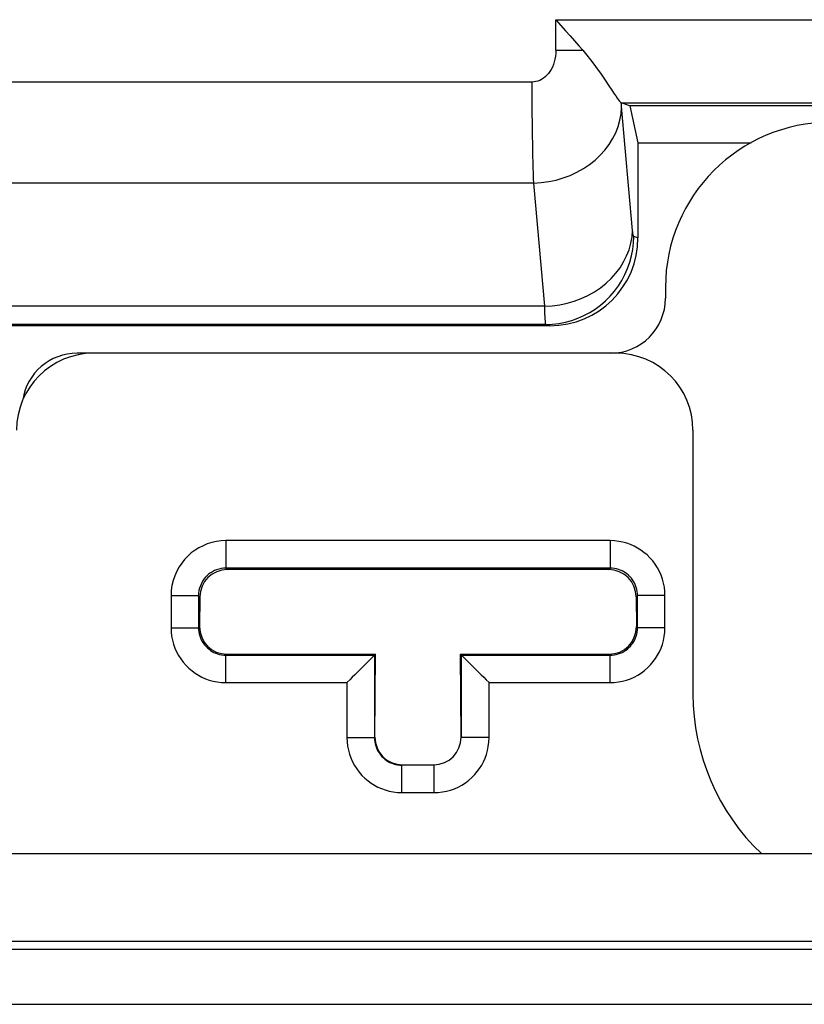
# Model space of a CAD drawing. Units: millimetres. Extents: x 73 to 219, y 57 to 195.
# Drawn here: x 151 to 158, y 124 to 133 of the extents above; entities that cross this region are included whole.
import ezdxf

# ---------------------------------------------------------------- set-up
doc = ezdxf.new("R2010")
doc.units = ezdxf.units.MM
doc.header["$LTSCALE"] = 16.335
doc.layers.get('0').update_dxf_attribs({"linetype": 'CONTINUOUS'})
for name, color, linetype in [('ASSI', 7, 'CONTINUOUS'), ('DRAFT', 7, 'CONTINUOUS'), ('RACCORDO', 7, 'CONTINUOUS')]:
    doc.layers.add(name, color=color, linetype=linetype)

msp = doc.modelspace()

# ---------------------------------------------------------------- linework, layer by layer
at = {"color": 7, "linetype": 'CONTINUOUS'}
for p, q in [((155.9991, 133.0296), (155.9991, 133.3079)), ((155.9991, 133.3079), (156.0875, 133.2081)), ((155.9991, 133.3079), (169.4922, 133.3079)), ((155.7827, 132.7412), (132.0348, 132.7412)), ((156.9956, 130.8747), (156.9956, 130.7747)), ((151.7955, 130.2747), (151.6456, 130.2747))]:
    msp.add_line(p, q, dxfattribs=at)
at = {"color": 250, "linetype": 'CONTINUOUS'}
for p, q in [((155.9991, 133.0295), (156.2439, 133.0295)), ((195.7748, 124.8537), (129.7165, 124.8537)), ((129.2167, 124.3538), (196.2746, 124.3538))]:
    msp.add_line(p, q, dxfattribs=at)
at = {"color": 7, "linetype": 'CONTINUOUS'}
for points in [[(156.0875, 133.2081), (156.1293, 133.1609), (156.1693, 133.1153), (156.2076, 133.0715), (156.2439, 133.0295)], [(155.9991, 133.0296), (155.9979, 133.0017), (155.9951, 132.9748), (155.9906, 132.949), (155.9843, 132.9241), (155.9763, 132.9002), (155.967, 132.8776), (155.9561, 132.8564), (155.9438, 132.8365), (155.9306, 132.8184), (155.9163, 132.8022), (155.9011, 132.7878), (155.8854, 132.7753), (155.8691, 132.7649), (155.8523, 132.7563), (155.8352, 132.7497), (155.818, 132.745), (155.8005, 132.7421), (155.7827, 132.7412)]]:
    msp.add_lwpolyline(points, dxfattribs=at)
at = {"color": 250, "linetype": 'CONTINUOUS'}
msp.add_lwpolyline([(155.7976, 131.8223), (155.7961, 131.865), (155.7946, 131.9111), (155.7932, 131.9602), (155.7919, 132.012), (155.7907, 132.0664), (155.7895, 132.1237), (155.7885, 132.1839), (155.7875, 132.2467), (155.7865, 132.3118), (155.7857, 132.3792), (155.7849, 132.4485), (155.7842, 132.5195), (155.7837, 132.5922), (155.7832, 132.6661), (155.7828, 132.7412)], dxfattribs=at)
at = {"color": 7, "linetype": 'CONTINUOUS'}
for centre, radius, start, end in [((158.4956, 130.8747), 1.5, 90, 180), ((156.4956, 130.7747), 0.5, 270, 360), ((151.6456, 129.7747), 0.5, 90, 170.99436)]:
    msp.add_arc(centre, radius, start, end, dxfattribs=at)
at = {"layer": 'ASSI', "color": 7, "linetype": 'CONTINUOUS'}
for p, q in [((155.9991, 133.0296), (155.9991, 133.3079)), ((155.9991, 133.3079), (156.0875, 133.2081)), ((155.9991, 133.3079), (169.4922, 133.3079)), ((155.7827, 132.7412), (132.0348, 132.7412)), ((156.5927, 132.5512), (156.5935, 132.551)), ((156.6723, 132.5247), (156.5935, 132.551)), ((156.6723, 132.5247), (156.7456, 132.1868)), ((168.819, 132.5247), (156.6723, 132.5247)), ((156.7456, 132.1868), (156.7456, 131.3241)), ((156.7456, 132.1868), (157.7737, 132.1868)), ((155.9453, 130.5247), (149.643, 130.5247)), ((151.0371, 125.7247), (159.1963, 125.7247)), ((174.4541, 124.9247), (151.0371, 124.9247))]:
    msp.add_line(p, q, dxfattribs=at)
at = {"layer": 'ASSI', "color": 250, "linetype": 'CONTINUOUS'}
for p, q in [((155.9991, 133.0295), (156.2439, 133.0295)), ((156.5927, 132.5512), (168.8986, 132.5512)), ((156.5944, 132.5374), (156.5935, 132.551)), ((156.5954, 132.5244), (156.5944, 132.5374)), ((155.7976, 131.8223), (132.0348, 131.8223)), ((155.8975, 130.7023), (155.7976, 131.8223)), ((156.7456, 131.3241), (156.7067, 131.3371)), ((155.8975, 130.7023), (148.7234, 130.7023)), ((155.9078, 130.5372), (148.6237, 130.5372)), ((155.9453, 130.5247), (155.9078, 130.5372)), ((195.7748, 124.8537), (129.7165, 124.8537)), ((129.2167, 124.3538), (196.2746, 124.3538))]:
    msp.add_line(p, q, dxfattribs=at)
at = {"layer": 'ASSI', "color": 7, "linetype": 'CONTINUOUS'}
for points in [[(156.0875, 133.2081), (156.1293, 133.1609), (156.1693, 133.1153), (156.2076, 133.0715), (156.2439, 133.0295)], [(155.9991, 133.0296), (155.9979, 133.0017), (155.9951, 132.9748), (155.9906, 132.949), (155.9843, 132.9241), (155.9763, 132.9002), (155.967, 132.8776), (155.9561, 132.8564), (155.9438, 132.8365), (155.9306, 132.8184), (155.9163, 132.8022), (155.9011, 132.7878), (155.8854, 132.7753), (155.8691, 132.7649), (155.8523, 132.7563), (155.8352, 132.7497), (155.818, 132.745), (155.8005, 132.7421), (155.7827, 132.7412)], [(156.2439, 133.0295), (156.2797, 132.9866), (156.3136, 132.9442), (156.3455, 132.9025), (156.3756, 132.8616), (156.4038, 132.822), (156.43, 132.7844), (156.454, 132.7492), (156.476, 132.7164)], [(156.476, 132.7164), (156.5139, 132.6593), (156.5298, 132.6351), (156.5439, 132.614), (156.5563, 132.5958), (156.5668, 132.5808), (156.5756, 132.5687), (156.583, 132.5597), (156.5886, 132.5538), (156.5927, 132.5512)]]:
    msp.add_lwpolyline(points, dxfattribs=at)
at = {"layer": 'ASSI', "color": 250, "linetype": 'CONTINUOUS'}
for points in [[(155.7976, 131.8223), (155.7961, 131.865), (155.7946, 131.9111), (155.7932, 131.9602), (155.7919, 132.012), (155.7907, 132.0664), (155.7895, 132.1237), (155.7885, 132.1839), (155.7875, 132.2467), (155.7865, 132.3118), (155.7857, 132.3792), (155.7849, 132.4485), (155.7842, 132.5195), (155.7837, 132.5922), (155.7832, 132.6661), (155.7828, 132.7412)], [(156.6964, 131.3921), (156.596, 132.5182), (156.5954, 132.5244)], [(155.7976, 131.8223), (155.8661, 131.8264), (155.9341, 131.8356), (156.001, 131.8497), (156.0665, 131.8687), (156.13, 131.8924), (156.1911, 131.9207), (156.2492, 131.9533), (156.3041, 131.9901), (156.3552, 132.0307), (156.4022, 132.0748), (156.4447, 132.1222), (156.4825, 132.1724), (156.5153, 132.2251), (156.5428, 132.2799), (156.5648, 132.3365), (156.5812, 132.3943), (156.5917, 132.453), (156.5965, 132.5121)], [(155.8975, 130.7023), (155.966, 130.7064), (156.034, 130.7156), (156.101, 130.7297), (156.1664, 130.7487), (156.2299, 130.7724), (156.291, 130.8007), (156.3491, 130.8334), (156.404, 130.8701), (156.4551, 130.9107), (156.5021, 130.9548), (156.5447, 131.0022), (156.5825, 131.0524), (156.6152, 131.1051), (156.6427, 131.1599), (156.6647, 131.2165), (156.6811, 131.2743), (156.6917, 131.333), (156.6964, 131.3921)], [(156.7067, 131.3371), (156.7056, 131.3379), (156.7045, 131.3399), (156.7034, 131.343), (156.7023, 131.3473), (156.7012, 131.3527), (156.7001, 131.3599), (156.6989, 131.3689), (156.6977, 131.3796), (156.6964, 131.3921)], [(155.9078, 130.5372), (155.9674, 130.5395), (156.0268, 130.5462), (156.0854, 130.5574), (156.1431, 130.5729), (156.1995, 130.5927), (156.2542, 130.6166), (156.307, 130.6446), (156.3576, 130.6764), (156.4056, 130.712), (156.4509, 130.751), (156.4932, 130.7933), (156.5321, 130.8386), (156.5676, 130.8867), (156.5994, 130.9373), (156.6273, 130.9902), (156.6512, 131.045), (156.671, 131.1014), (156.6865, 131.1592), (156.6977, 131.2179), (156.7044, 131.2773), (156.7067, 131.3371)], [(155.9078, 130.5372), (155.9067, 130.5398), (155.9056, 130.5458), (155.9045, 130.5551), (155.9034, 130.5679), (155.9023, 130.5844), (155.9012, 130.6055), (155.9, 130.632), (155.8988, 130.6641), (155.8975, 130.7023)]]:
    msp.add_lwpolyline(points, dxfattribs=at)
at = {"layer": 'ASSI', "color": 7, "linetype": 'CONTINUOUS'}
msp.add_ellipse((155.9445, 131.3248), major_axis=(0.7602, -0.2532), ratio=0.998478, start_param=-1.248833, end_param=0.32105, dxfattribs=at)
at = {"layer": 'DRAFT', "color": 7, "linetype": 'CONTINUOUS'}
for p, q in [((156.6723, 132.5247), (156.7456, 132.1868)), ((168.819, 132.5247), (156.6723, 132.5247)), ((156.7456, 132.1868), (157.7737, 132.1868)), ((174.4541, 124.9247), (151.0371, 124.9247))]:
    msp.add_line(p, q, dxfattribs=at)
at = {"layer": 'RACCORDO', "color": 7, "linetype": 'CONTINUOUS'}
for p, q in [((156.5927, 132.5512), (156.5935, 132.551)), ((156.6723, 132.5247), (156.5935, 132.551)), ((156.7456, 132.1868), (156.7456, 131.3241)), ((155.9453, 130.5247), (149.643, 130.5247)), ((156.5457, 130.2747), (151.7955, 130.2747)), ((157.2456, 129.5748), (157.2456, 127.1744)), ((156.4781, 128.3072), (153.0131, 128.3072)), ((152.7618, 128.0586), (152.7602, 127.7893)), ((156.7295, 128.0586), (156.731, 127.7893)), ((153.0088, 127.5379), (154.3588, 127.5379)), ((154.336, 127.5151), (154.2502, 127.4292)), ((154.3499, 127.529), (154.3588, 127.5379)), ((154.3545, 126.7836), (154.3588, 127.5379)), ((155.1368, 126.7836), (155.1325, 127.5379)), ((155.1414, 127.529), (155.1325, 127.5379)), ((155.1325, 127.5379), (156.4825, 127.5379)), ((155.1553, 127.5151), (155.2411, 127.4293)), ((154.2502, 127.4292), (154.213, 127.3921)), ((155.2411, 127.4293), (155.2782, 127.3921)), ((154.6031, 126.5322), (154.8882, 126.5322)), ((151.0371, 125.7247), (159.1963, 125.7247))]:
    msp.add_line(p, q, dxfattribs=at)
at = {"layer": 'RACCORDO', "color": 250, "linetype": 'CONTINUOUS'}
for p, q in [((156.5927, 132.5512), (168.8986, 132.5512)), ((156.5944, 132.5374), (156.5935, 132.551)), ((156.5954, 132.5244), (156.5944, 132.5374)), ((155.7976, 131.8223), (132.0348, 131.8223)), ((155.8975, 130.7023), (155.7976, 131.8223)), ((156.7456, 131.3241), (156.7067, 131.3371)), ((155.8975, 130.7023), (148.7234, 130.7023)), ((155.9078, 130.5372), (148.6237, 130.5372)), ((155.9453, 130.5247), (155.9078, 130.5372)), ((152.9999, 128.5704), (152.9999, 128.3204)), ((156.4914, 128.5704), (152.9999, 128.5704)), ((156.4914, 128.5704), (156.4914, 128.3204)), ((152.9999, 128.3204), (153.0131, 128.3072)), ((156.4914, 128.3204), (152.9999, 128.3204)), ((156.4781, 128.3072), (156.4914, 128.3204)), ((152.5, 128.0705), (152.5, 127.779)), ((152.5, 128.0705), (152.7499, 128.0705)), ((152.7499, 128.0705), (152.7499, 127.779)), ((152.7499, 128.0705), (152.7618, 128.0586)), ((156.7295, 128.0586), (156.7414, 128.0705)), ((156.7414, 127.779), (156.7414, 128.0705)), ((156.9913, 128.0705), (156.7414, 128.0705)), ((156.9913, 127.779), (156.9913, 128.0705)), ((152.5, 127.779), (152.7499, 127.779)), ((152.7602, 127.7893), (152.7499, 127.779)), ((156.731, 127.7893), (156.7414, 127.779)), ((156.9913, 127.779), (156.7414, 127.779)), ((153.0088, 127.5379), (152.9999, 127.529)), ((152.9999, 127.279), (152.9999, 127.529)), ((152.9999, 127.529), (154.3499, 127.529)), ((154.3499, 127.529), (154.3499, 126.779)), ((155.1414, 126.779), (155.1414, 127.529)), ((155.1414, 127.529), (156.4914, 127.529)), ((156.4825, 127.5379), (156.4914, 127.529)), ((156.4914, 127.279), (156.4914, 127.529)), ((152.9999, 127.279), (154.1, 127.279)), ((154.1, 127.279), (154.1, 126.779)), ((155.3913, 126.779), (155.3913, 127.279)), ((155.3913, 127.279), (156.4914, 127.279)), ((154.1, 126.779), (154.3499, 126.779)), ((155.3913, 126.779), (155.1414, 126.779)), ((154.5999, 126.279), (154.5999, 126.529)), ((154.8914, 126.279), (154.8914, 126.529)), ((154.5999, 126.279), (154.8914, 126.279))]:
    msp.add_line(p, q, dxfattribs=at)
at = {"layer": 'RACCORDO', "color": 7, "linetype": 'CONTINUOUS'}
for points in [[(156.2439, 133.0295), (156.2797, 132.9866), (156.3136, 132.9442), (156.3455, 132.9025), (156.3756, 132.8616), (156.4038, 132.822), (156.43, 132.7844), (156.454, 132.7492), (156.476, 132.7164)], [(156.476, 132.7164), (156.5139, 132.6593), (156.5298, 132.6351), (156.5439, 132.614), (156.5563, 132.5958), (156.5668, 132.5808), (156.5756, 132.5687), (156.583, 132.5597), (156.5886, 132.5538), (156.5927, 132.5512)], [(154.3499, 127.529), (154.3488, 127.528), (154.336, 127.5151)], [(155.1414, 127.529), (155.1424, 127.5279), (155.1553, 127.5151)], [(154.213, 127.3921), (154.1928, 127.3718), (154.1712, 127.3503), (154.1484, 127.3277), (154.1246, 127.3039), (154.1, 127.279)], [(155.2782, 127.3921), (155.2986, 127.3718), (155.3201, 127.3503), (155.3427, 127.3275), (155.3664, 127.3037), (155.3913, 127.279)]]:
    msp.add_lwpolyline(points, dxfattribs=at)
at = {"layer": 'RACCORDO', "color": 250, "linetype": 'CONTINUOUS'}
for points in [[(156.6964, 131.3921), (156.596, 132.5182), (156.5954, 132.5244)], [(155.7976, 131.8223), (155.8661, 131.8264), (155.9341, 131.8356), (156.001, 131.8497), (156.0665, 131.8687), (156.13, 131.8924), (156.1911, 131.9207), (156.2492, 131.9533), (156.3041, 131.9901), (156.3552, 132.0307), (156.4022, 132.0748), (156.4447, 132.1222), (156.4825, 132.1724), (156.5153, 132.2251), (156.5428, 132.2799), (156.5648, 132.3365), (156.5812, 132.3943), (156.5917, 132.453), (156.5965, 132.5121)], [(155.8975, 130.7023), (155.966, 130.7064), (156.034, 130.7156), (156.101, 130.7297), (156.1664, 130.7487), (156.2299, 130.7724), (156.291, 130.8007), (156.3491, 130.8334), (156.404, 130.8701), (156.4551, 130.9107), (156.5021, 130.9548), (156.5447, 131.0022), (156.5825, 131.0524), (156.6152, 131.1051), (156.6427, 131.1599), (156.6647, 131.2165), (156.6811, 131.2743), (156.6917, 131.333), (156.6964, 131.3921)], [(156.7067, 131.3371), (156.7056, 131.3379), (156.7045, 131.3399), (156.7034, 131.343), (156.7023, 131.3473), (156.7012, 131.3527), (156.7001, 131.3599), (156.6989, 131.3689), (156.6977, 131.3796), (156.6964, 131.3921)], [(155.9078, 130.5372), (155.9674, 130.5395), (156.0268, 130.5462), (156.0854, 130.5574), (156.1431, 130.5729), (156.1995, 130.5927), (156.2542, 130.6166), (156.307, 130.6446), (156.3576, 130.6764), (156.4056, 130.712), (156.4509, 130.751), (156.4932, 130.7933), (156.5321, 130.8386), (156.5676, 130.8867), (156.5994, 130.9373), (156.6273, 130.9902), (156.6512, 131.045), (156.671, 131.1014), (156.6865, 131.1592), (156.6977, 131.2179), (156.7044, 131.2773), (156.7067, 131.3371)], [(155.9078, 130.5372), (155.9067, 130.5398), (155.9056, 130.5458), (155.9045, 130.5551), (155.9034, 130.5679), (155.9023, 130.5844), (155.9012, 130.6055), (155.9, 130.632), (155.8988, 130.6641), (155.8975, 130.7023)], [(152.9999, 128.5704), (152.9553, 128.5681), (152.9122, 128.5624), (152.8705, 128.5533), (152.8301, 128.5407), (152.7911, 128.5247), (152.7539, 128.5057), (152.7182, 128.4835), (152.6843, 128.4582), (152.6528, 128.4303), (152.6238, 128.3999), (152.5972, 128.3669), (152.5733, 128.3312), (152.5521, 128.2924), (152.5337, 128.2509), (152.5192, 128.2078), (152.5089, 128.1636), (152.5025, 128.1178), (152.5, 128.0705)], [(156.9913, 128.0705), (156.9897, 128.109), (156.9854, 128.1468), (156.9783, 128.1837), (156.9685, 128.22), (156.9559, 128.2554), (156.9407, 128.2897), (156.9227, 128.3231), (156.9022, 128.3552), (156.8796, 128.3855), (156.8548, 128.4137), (156.828, 128.4399), (156.8001, 128.4637), (156.7713, 128.4849), (156.7413, 128.5035), (156.7102, 128.52), (156.6779, 128.5344), (156.6444, 128.5466), (156.609, 128.5563), (156.5717, 128.5635), (156.5324, 128.5682), (156.4914, 128.5704)], [(152.9999, 128.3204), (152.9778, 128.3195), (152.9562, 128.3166), (152.9352, 128.3119), (152.9149, 128.3056), (152.8955, 128.2976), (152.8768, 128.2881), (152.859, 128.277), (152.8421, 128.2644), (152.8263, 128.2504), (152.8118, 128.2352), (152.7986, 128.2187), (152.7866, 128.2009), (152.7759, 128.1815), (152.7668, 128.1608), (152.7595, 128.1392), (152.7542, 128.1168), (152.751, 128.0939), (152.7499, 128.0705)], [(156.7414, 128.0705), (156.7406, 128.0896), (156.7385, 128.1085), (156.7349, 128.1271), (156.7299, 128.1453), (156.7237, 128.1629), (156.7161, 128.1801), (156.7071, 128.1968), (156.6969, 128.2129), (156.6855, 128.228), (156.6731, 128.2421), (156.6598, 128.2552), (156.6458, 128.2671), (156.6313, 128.2777), (156.6164, 128.287), (156.6008, 128.2952), (156.5846, 128.3024), (156.5679, 128.3084), (156.5502, 128.3134), (156.5314, 128.3172), (156.5118, 128.3196), (156.4914, 128.3204)], [(152.5, 127.779), (152.5016, 127.7404), (152.5059, 127.7027), (152.513, 127.6657), (152.5228, 127.6295), (152.5354, 127.594), (152.5506, 127.5597), (152.5686, 127.5264), (152.5891, 127.4942), (152.6117, 127.4639), (152.6364, 127.4358), (152.6633, 127.4095), (152.6912, 127.3857), (152.72, 127.3646), (152.7499, 127.3459), (152.7811, 127.3294), (152.8134, 127.315), (152.8469, 127.3028), (152.8822, 127.2931), (152.9196, 127.2859), (152.9588, 127.2812), (152.9999, 127.279)], [(152.7499, 127.779), (152.7507, 127.7598), (152.7528, 127.7409), (152.7564, 127.7223), (152.7614, 127.7042), (152.7676, 127.6865), (152.7752, 127.6693), (152.7842, 127.6526), (152.7944, 127.6365), (152.8058, 127.6214), (152.8181, 127.6073), (152.8315, 127.5942), (152.8455, 127.5823), (152.86, 127.5718), (152.8749, 127.5624), (152.8905, 127.5542), (152.9066, 127.547), (152.9234, 127.541), (152.941, 127.536), (152.9598, 127.5322), (152.9795, 127.5298), (152.9999, 127.529)], [(156.4914, 127.279), (156.5299, 127.2806), (156.5677, 127.285), (156.6046, 127.292), (156.6409, 127.3019), (156.6764, 127.3145), (156.7107, 127.3297), (156.744, 127.3476), (156.7762, 127.3682), (156.8064, 127.3908), (156.8346, 127.4155), (156.8609, 127.4423), (156.8847, 127.4703), (156.9058, 127.4991), (156.9245, 127.529), (156.9409, 127.5602), (156.9553, 127.5925), (156.9675, 127.626), (156.9773, 127.6613), (156.9844, 127.6987), (156.9891, 127.7379), (156.9913, 127.779)], [(156.4914, 127.529), (156.5105, 127.5297), (156.5294, 127.5319), (156.548, 127.5355), (156.5662, 127.5404), (156.5839, 127.5467), (156.6011, 127.5543), (156.6178, 127.5632), (156.6338, 127.5735), (156.6489, 127.5848), (156.6631, 127.5972), (156.6762, 127.6106), (156.6881, 127.6246), (156.6986, 127.6391), (156.7079, 127.654), (156.7162, 127.6696), (156.7233, 127.6857), (156.7294, 127.7024), (156.7343, 127.7201), (156.7381, 127.7389), (156.7405, 127.7586), (156.7414, 127.779)], [(154.1, 126.779), (154.1016, 126.7404), (154.1059, 126.7027), (154.113, 126.6657), (154.1228, 126.6295), (154.1354, 126.594), (154.1506, 126.5597), (154.1686, 126.5264), (154.1891, 126.4942), (154.2117, 126.4639), (154.2364, 126.4358), (154.2633, 126.4095), (154.2912, 126.3857), (154.32, 126.3646), (154.3499, 126.3459), (154.3811, 126.3294), (154.4134, 126.315), (154.4469, 126.3028), (154.4822, 126.2931), (154.5196, 126.2859), (154.5588, 126.2812), (154.5999, 126.279)], [(154.3499, 126.779), (154.3507, 126.7598), (154.3528, 126.7409), (154.3564, 126.7223), (154.3614, 126.7042), (154.3676, 126.6865), (154.3752, 126.6693), (154.3842, 126.6526), (154.3944, 126.6365), (154.4058, 126.6214), (154.4181, 126.6073), (154.4315, 126.5942), (154.4455, 126.5823), (154.46, 126.5718), (154.4749, 126.5624), (154.4905, 126.5542), (154.5066, 126.547), (154.5234, 126.541), (154.541, 126.536), (154.5598, 126.5322), (154.5795, 126.5298), (154.5999, 126.529)], [(154.8914, 126.279), (154.9299, 126.2806), (154.9677, 126.285), (155.0046, 126.292), (155.0409, 126.3019), (155.0764, 126.3145), (155.1107, 126.3297), (155.144, 126.3476), (155.1762, 126.3682), (155.2064, 126.3908), (155.2346, 126.4155), (155.2609, 126.4423), (155.2847, 126.4703), (155.3058, 126.4991), (155.3245, 126.529), (155.3409, 126.5602), (155.3553, 126.5925), (155.3675, 126.626), (155.3773, 126.6613), (155.3844, 126.6987), (155.3891, 126.7379), (155.3913, 126.779)]]:
    msp.add_lwpolyline(points, dxfattribs=at)
at = {"layer": 'RACCORDO', "color": 7, "linetype": 'CONTINUOUS'}
for centre, major_axis, ratio, start_param, end_param in [((155.9445, 131.3248), (0.7602, -0.2532), 0.998478, -1.248833, 0.32105), ((151.7957, 129.5746), (-0.4951, 0.4951), 0.999695, -0.785246, 0.785246), ((156.5455, 129.5746), (-0.4951, -0.4951), 0.999695, 2.356347, 3.926839), ((153.0118, 128.0586), (0.2327, 0.0923), 0.992245, 1.190631, 2.761123), ((156.4795, 128.0586), (0.2327, -0.0923), 0.992245, 0.38047, 1.950961), ((153.0103, 127.7893), (0.0997, 0.2312), 0.991773, -4.307885, -2.737393), ((156.481, 127.7893), (-0.0997, 0.2312), 0.991773, -3.545792, -1.9753), ((159.2459, 127.175), (1.4146, 1.4146), 0.999695, -3.926839, -3.115497), ((154.6046, 126.7836), (0.0997, 0.2312), 0.991773, -4.307885, -2.737393), ((154.8867, 126.7836), (-0.0997, 0.2312), 0.991773, -3.545792, -1.9753)]:
    msp.add_ellipse(centre, major_axis=major_axis, ratio=ratio, start_param=start_param, end_param=end_param, dxfattribs=at)

doc.saveas('drawing.dxf')
